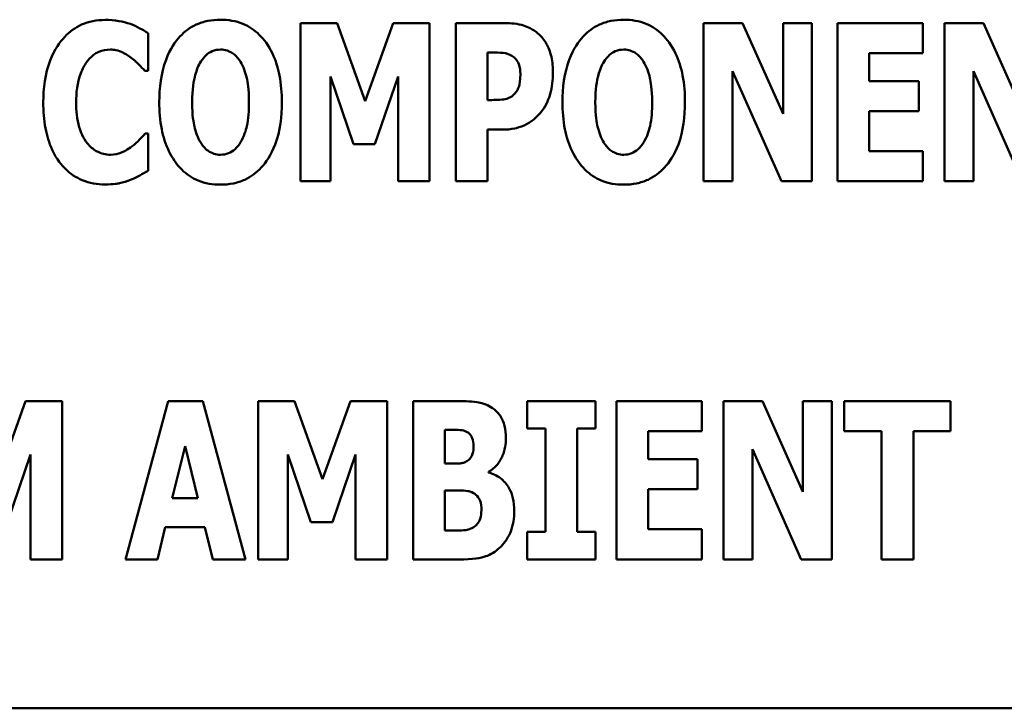
# Model space of a CAD drawing. Units: inches. Extents: x 0.5 to 21.5, y 0.2 to 16.7.
# Drawn here: x 8.6 to 8.7, y 8.1 to 8.2 of the extents above; entities that cross this region are included whole.
import ezdxf

# ---------------------------------------------------------------- set-up
doc = ezdxf.new("R2010")
doc.units = ezdxf.units.IN
doc.header["$MEASUREMENT"] = 0
doc.layers.add('Visible (ANSI)', color=7, linetype='Continuous', lineweight=50)

msp = doc.modelspace()

# ---------------------------------------------------------------- linework, layer by layer
at = {"layer": 'Visible (ANSI)'}
for p, q in [((8.663, 8.17385), (8.65832, 8.17385)), ((8.65832, 8.17385), (8.65832, 8.15362)), ((8.66659, 8.16387), (8.663, 8.17385)), ((8.67016, 8.17385), (8.66659, 8.16387)), ((8.67484, 8.17385), (8.67016, 8.17385)), ((8.67484, 8.15362), (8.67484, 8.17385)), ((8.68446, 8.17385), (8.67818, 8.17385)), ((8.67818, 8.17385), (8.67818, 8.15362)), ((8.7149, 8.17385), (8.70991, 8.17385)), ((8.70991, 8.17385), (8.70991, 8.15362)), ((8.72007, 8.16226), (8.7149, 8.17385)), ((8.72377, 8.17385), (8.72007, 8.17385)), ((8.72007, 8.17385), (8.72007, 8.16226)), ((8.72377, 8.15362), (8.72377, 8.17385)), ((8.72705, 8.17385), (8.72705, 8.15362)), ((8.73797, 8.17385), (8.72705, 8.17385)), ((8.73797, 8.17), (8.73797, 8.17385)), ((8.74571, 8.17385), (8.74073, 8.17385)), ((8.74073, 8.17385), (8.74073, 8.15362)), ((8.75088, 8.16226), (8.74571, 8.17385)), ((8.63881, 8.16774), (8.63881, 8.17256)), ((8.68225, 8.16401), (8.68225, 8.17008)), ((8.68225, 8.17008), (8.68282, 8.17008)), ((8.73109, 8.17), (8.73797, 8.17)), ((8.73109, 8.16644), (8.73109, 8.17)), ((8.6384, 8.16774), (8.63881, 8.16774)), ((8.66214, 8.16703), (8.6651, 8.15837)), ((8.66214, 8.15362), (8.66214, 8.16703)), ((8.66785, 8.15837), (8.6708, 8.16703)), ((8.6708, 8.16703), (8.6708, 8.15362)), ((8.71362, 8.15362), (8.71362, 8.16772)), ((8.71362, 8.16772), (8.71987, 8.15362)), ((8.74443, 8.15362), (8.74443, 8.16772)), ((8.74443, 8.16772), (8.75068, 8.15362)), ((8.73743, 8.16644), (8.73109, 8.16644)), ((8.73743, 8.16259), (8.73743, 8.16644)), ((8.68253, 8.16401), (8.68225, 8.16401)), ((8.73109, 8.15747), (8.73109, 8.16259)), ((8.73109, 8.16259), (8.73743, 8.16259)), ((8.63881, 8.15972), (8.63845, 8.15972)), ((8.63881, 8.15496), (8.63881, 8.15972)), ((8.68225, 8.15362), (8.68225, 8.16024)), ((8.68225, 8.16024), (8.68438, 8.16024)), ((8.6651, 8.15837), (8.66785, 8.15837)), ((8.73797, 8.15747), (8.73109, 8.15747)), ((8.73797, 8.15362), (8.73797, 8.15747)), ((8.65832, 8.15362), (8.66214, 8.15362)), ((8.6708, 8.15362), (8.67484, 8.15362)), ((8.67818, 8.15362), (8.68225, 8.15362)), ((8.70991, 8.15362), (8.71362, 8.15362)), ((8.71987, 8.15362), (8.72377, 8.15362)), ((8.72705, 8.15362), (8.73797, 8.15362)), ((8.74073, 8.15362), (8.74443, 8.15362)), ((8.62314, 8.12551), (8.61957, 8.11552)), ((8.62781, 8.12551), (8.62314, 8.12551)), ((8.62781, 8.10528), (8.62781, 8.12551)), ((8.64139, 8.12551), (8.63593, 8.10528)), ((8.64582, 8.12551), (8.64139, 8.12551)), ((8.65128, 8.10528), (8.64582, 8.12551)), ((8.65756, 8.12551), (8.65289, 8.12551)), ((8.65289, 8.12551), (8.65289, 8.10528)), ((8.66115, 8.11552), (8.65756, 8.12551)), ((8.66473, 8.12551), (8.66115, 8.11552)), ((8.6694, 8.12551), (8.66473, 8.12551)), ((8.6694, 8.10528), (8.6694, 8.12551)), ((8.67845, 8.12551), (8.67275, 8.12551)), ((8.67275, 8.12551), (8.67275, 8.10528)), ((8.68734, 8.12551), (8.68734, 8.12199)), ((8.69607, 8.12551), (8.68734, 8.12551)), ((8.69607, 8.12199), (8.69607, 8.12551)), ((8.70968, 8.12551), (8.69876, 8.12551)), ((8.69876, 8.12551), (8.69876, 8.10528)), ((8.70968, 8.12166), (8.70968, 8.12551)), ((8.71243, 8.12551), (8.71243, 8.10528)), ((8.71742, 8.12551), (8.71243, 8.12551)), ((8.72258, 8.11392), (8.71742, 8.12551)), ((8.72629, 8.12551), (8.72258, 8.12551)), ((8.72258, 8.12551), (8.72258, 8.11392)), ((8.72629, 8.10528), (8.72629, 8.12551)), ((8.74151, 8.12551), (8.7279, 8.12551)), ((8.7279, 8.12551), (8.7279, 8.12166)), ((8.74151, 8.12166), (8.74151, 8.12551)), ((8.67678, 8.11753), (8.67678, 8.12182)), ((8.67678, 8.12182), (8.67706, 8.12182)), ((8.68734, 8.12199), (8.68967, 8.12199)), ((8.68967, 8.12199), (8.68967, 8.1088)), ((8.69374, 8.1088), (8.69374, 8.12199)), ((8.69374, 8.12199), (8.69607, 8.12199)), ((8.70279, 8.1181), (8.70279, 8.12166)), ((8.70279, 8.12166), (8.70968, 8.12166)), ((8.7279, 8.12166), (8.73267, 8.12166)), ((8.73267, 8.12166), (8.73267, 8.10528)), ((8.73674, 8.10528), (8.73674, 8.12166)), ((8.73674, 8.12166), (8.74151, 8.12166)), ((8.64192, 8.11308), (8.64356, 8.11974)), ((8.64356, 8.11974), (8.6452, 8.11308)), ((8.71614, 8.11938), (8.72239, 8.10528)), ((8.71614, 8.10528), (8.71614, 8.11938)), ((8.62083, 8.11003), (8.62378, 8.11869)), ((8.62378, 8.11869), (8.62378, 8.10528)), ((8.65671, 8.11869), (8.65966, 8.11003)), ((8.65671, 8.10528), (8.65671, 8.11869)), ((8.66242, 8.11003), (8.66537, 8.11869)), ((8.66537, 8.11869), (8.66537, 8.10528)), ((8.70914, 8.1181), (8.70279, 8.1181)), ((8.70914, 8.11425), (8.70914, 8.1181)), ((8.67729, 8.11753), (8.67678, 8.11753)), ((8.68237, 8.11638), (8.68237, 8.11648)), ((8.67678, 8.10897), (8.67678, 8.11407)), ((8.67678, 8.11407), (8.67752, 8.11407)), ((8.70279, 8.10913), (8.70279, 8.11425)), ((8.70279, 8.11425), (8.70914, 8.11425)), ((8.6452, 8.11308), (8.64192, 8.11308)), ((8.65966, 8.11003), (8.66242, 8.11003)), ((8.64001, 8.10528), (8.64102, 8.10941)), ((8.64102, 8.10941), (8.6461, 8.10941)), ((8.6461, 8.10941), (8.6471, 8.10528)), ((8.67699, 8.10897), (8.67678, 8.10897)), ((8.68734, 8.1088), (8.68734, 8.10528)), ((8.68967, 8.1088), (8.68734, 8.1088)), ((8.69607, 8.1088), (8.69374, 8.1088)), ((8.69607, 8.10528), (8.69607, 8.1088)), ((8.70968, 8.10913), (8.70279, 8.10913)), ((8.70968, 8.10528), (8.70968, 8.10913)), ((8.62378, 8.10528), (8.62781, 8.10528)), ((8.63593, 8.10528), (8.64001, 8.10528)), ((8.6471, 8.10528), (8.65128, 8.10528)), ((8.65289, 8.10528), (8.65671, 8.10528)), ((8.66537, 8.10528), (8.6694, 8.10528)), ((8.67275, 8.10528), (8.67921, 8.10528)), ((8.68734, 8.10528), (8.69607, 8.10528)), ((8.69876, 8.10528), (8.70968, 8.10528)), ((8.71243, 8.10528), (8.71614, 8.10528)), ((8.72239, 8.10528), (8.72629, 8.10528)), ((8.73267, 8.10528), (8.73674, 8.10528)), ((8.46071, 8.08623), (8.86071, 8.08623))]:
    msp.add_line(p, q, dxfattribs=at)
for points, knots in [([(8.63333, 8.17425), (8.6328, 8.17425), (8.63227, 8.1742), (8.63125, 8.174), (8.63078, 8.17385), (8.62949, 8.17328), (8.62878, 8.17275), (8.62757, 8.17147), (8.62684, 8.17051), (8.62564, 8.16737), (8.62541, 8.16552), (8.62541, 8.16372)], [-0.2623136, -0.2623136, -0.2623136, -0.2623136, -0.2254284, -0.2254284, -0.1905964, -0.1905964, -0.1279085, -0.1279085, -0.0686091, -0.0686091, 0, 0, 0, 0]), ([(8.63655, 8.17374), (8.63606, 8.17389), (8.63557, 8.17402), (8.6345, 8.17421), (8.63391, 8.17425), (8.63333, 8.17425)], [-0.04121884, -0.04121884, -0.04121884, -0.04121884, -0.0219141, -0.0219141, 0, 0, 0, 0]), ([(8.64809, 8.17428), (8.64754, 8.17428), (8.64699, 8.17423), (8.64594, 8.17402), (8.64545, 8.17386), (8.64419, 8.17329), (8.64349, 8.17277), (8.64232, 8.17151), (8.64164, 8.17056), (8.64047, 8.16745), (8.64025, 8.16556), (8.64025, 8.16373)], [-0.2576018, -0.2576018, -0.2576018, -0.2576018, -0.2204345, -0.2204345, -0.1856276, -0.1856276, -0.1264045, -0.1264045, -0.0694441, -0.0694441, 0, 0, 0, 0]), ([(8.65593, 8.16373), (8.65593, 8.16487), (8.65584, 8.16603), (8.65544, 8.16812), (8.65515, 8.16907), (8.65423, 8.17101), (8.65362, 8.1718), (8.65244, 8.17296), (8.65174, 8.17343), (8.65004, 8.17412), (8.64908, 8.17428), (8.64809, 8.17428)], [-0.1562329, -0.1562329, -0.1562329, -0.1562329, -0.1264136, -0.1264136, -0.1005225, -0.1005225, -0.0700255, -0.0700255, -0.0375297, -0.0375297, 0, 0, 0, 0]), ([(8.69968, 8.17428), (8.69913, 8.17428), (8.69858, 8.17423), (8.69753, 8.17402), (8.69705, 8.17386), (8.69578, 8.17329), (8.69509, 8.17277), (8.69392, 8.17151), (8.69323, 8.17056), (8.69206, 8.16745), (8.69184, 8.16556), (8.69184, 8.16373)], [-0.2576018, -0.2576018, -0.2576018, -0.2576018, -0.2204345, -0.2204345, -0.1856276, -0.1856276, -0.1264045, -0.1264045, -0.0694441, -0.0694441, 0, 0, 0, 0]), ([(8.70752, 8.16373), (8.70752, 8.16487), (8.70744, 8.16603), (8.70703, 8.16812), (8.70674, 8.16907), (8.70582, 8.17101), (8.70521, 8.1718), (8.70403, 8.17296), (8.70334, 8.17343), (8.70164, 8.17412), (8.70067, 8.17428), (8.69968, 8.17428)], [-0.1562329, -0.1562329, -0.1562329, -0.1562329, -0.1264136, -0.1264136, -0.1005225, -0.1005225, -0.0700255, -0.0700255, -0.0375297, -0.0375297, 0, 0, 0, 0]), ([(8.63881, 8.17256), (8.63843, 8.17281), (8.63796, 8.17307), (8.63737, 8.17338), (8.63696, 8.17358), (8.63655, 8.17374)], [-0.02539889, -0.02539889, -0.02539889, -0.02539889, -0.016785, -0.016785, 0, 0, 0, 0]), ([(8.68871, 8.17252), (8.68803, 8.17309), (8.68738, 8.17337), (8.68611, 8.17377), (8.68526, 8.17385), (8.68446, 8.17385)], [-0.05055521, -0.05055521, -0.05055521, -0.05055521, -0.03050657, -0.03050657, 0, 0, 0, 0]), ([(8.69063, 8.16747), (8.69063, 8.16815), (8.69057, 8.16885), (8.69026, 8.17026), (8.69002, 8.17078), (8.68953, 8.17168), (8.68917, 8.17214), (8.68871, 8.17252)], [-0.05305591, -0.05305591, -0.05305591, -0.05305591, -0.0388119, -0.0388119, -0.02276737, -0.02276737, 0, 0, 0, 0]), ([(8.63099, 8.1689), (8.6312, 8.16919), (8.63145, 8.16946), (8.63203, 8.16994), (8.63229, 8.17008), (8.63299, 8.17037), (8.63348, 8.17046), (8.63399, 8.17046)], [-0.03723332, -0.03723332, -0.03723332, -0.03723332, -0.0286644, -0.0286644, -0.0193545, -0.0193545, 0, 0, 0, 0]), ([(8.63399, 8.17046), (8.63423, 8.17046), (8.63447, 8.17043), (8.63505, 8.17031), (8.6353, 8.1702), (8.63585, 8.16996), (8.63626, 8.16971), (8.63664, 8.16941)], [-0.026089, -0.026089, -0.026089, -0.026089, -0.02295305, -0.02295305, -0.01849324, -0.01849324, 0, 0, 0, 0]), ([(8.63664, 8.16941), (8.63721, 8.16899), (8.63741, 8.16878), (8.6379, 8.16828), (8.63817, 8.16799), (8.6384, 8.16774)], [-0.02692638, -0.02692638, -0.02692638, -0.02692638, -0.0131522, -0.0131522, 0, 0, 0, 0]), ([(8.64557, 8.16893), (8.64577, 8.16923), (8.646, 8.16953), (8.64646, 8.16995), (8.64669, 8.17012), (8.64736, 8.17039), (8.64772, 8.17046), (8.64809, 8.17046)], [-0.04670958, -0.04670958, -0.04670958, -0.04670958, -0.02744304, -0.02744304, -0.01421435, -0.01421435, 0, 0, 0, 0]), ([(8.64809, 8.17046), (8.64838, 8.17046), (8.64866, 8.17041), (8.64911, 8.17027), (8.64941, 8.17015), (8.6501, 8.16965), (8.65039, 8.16928), (8.65063, 8.1689)], [-0.0558683, -0.0558683, -0.0558683, -0.0558683, -0.03233084, -0.03233084, -0.01720713, -0.01720713, 0, 0, 0, 0]), ([(8.68282, 8.17008), (8.68331, 8.17008), (8.68379, 8.17008), (8.68465, 8.16999), (8.68501, 8.16985), (8.68535, 8.16967)], [-0.03287618, -0.03287618, -0.03287618, -0.03287618, -0.01450105, -0.01450105, 0, 0, 0, 0]), ([(8.68535, 8.16967), (8.68544, 8.16962), (8.68553, 8.16957), (8.6857, 8.16943), (8.68578, 8.16935), (8.68597, 8.16912), (8.68613, 8.16888), (8.68641, 8.16819), (8.68646, 8.16776), (8.68646, 8.16734)], [-0.04268563, -0.04268563, -0.04268563, -0.04268563, -0.03581723, -0.03581723, -0.0284199, -0.0284199, -0.01605647, -0.01605647, 0, 0, 0, 0]), ([(8.69716, 8.16893), (8.69736, 8.16923), (8.6976, 8.16953), (8.69805, 8.16995), (8.69828, 8.17012), (8.69895, 8.17039), (8.69931, 8.17046), (8.69968, 8.17046)], [-0.04670958, -0.04670958, -0.04670958, -0.04670958, -0.02744304, -0.02744304, -0.01421435, -0.01421435, 0, 0, 0, 0]), ([(8.69968, 8.17046), (8.69997, 8.17046), (8.70025, 8.17041), (8.7007, 8.17027), (8.70101, 8.17015), (8.70169, 8.16965), (8.70198, 8.16928), (8.70222, 8.1689)], [-0.0558683, -0.0558683, -0.0558683, -0.0558683, -0.03233084, -0.03233084, -0.01720713, -0.01720713, 0, 0, 0, 0]), ([(8.62961, 8.1637), (8.62961, 8.16489), (8.62974, 8.16619), (8.6304, 8.16796), (8.63065, 8.16847), (8.63099, 8.1689)], [-0.07197707, -0.07197707, -0.07197707, -0.07197707, -0.02075384, -0.02075384, 0, 0, 0, 0]), ([(8.64445, 8.16373), (8.64445, 8.16541), (8.64465, 8.16647), (8.64502, 8.16781), (8.64525, 8.16842), (8.64557, 8.16893)], [-0.0528802, -0.0528802, -0.0528802, -0.0528802, -0.02295605, -0.02295605, 0, 0, 0, 0]), ([(8.65063, 8.1689), (8.65102, 8.16828), (8.65127, 8.16753), (8.65154, 8.16638), (8.65173, 8.16543), (8.65173, 8.16373)], [-0.1672644, -0.1672644, -0.1672644, -0.1672644, -0.0645632, -0.0645632, 0, 0, 0, 0]), ([(8.69604, 8.16373), (8.69604, 8.16541), (8.69624, 8.16647), (8.69661, 8.16781), (8.69684, 8.16842), (8.69716, 8.16893)], [-0.0528802, -0.0528802, -0.0528802, -0.0528802, -0.02295605, -0.02295605, 0, 0, 0, 0]), ([(8.70222, 8.1689), (8.70261, 8.16828), (8.70286, 8.16753), (8.70313, 8.16638), (8.70332, 8.16543), (8.70332, 8.16373)], [-0.1672644, -0.1672644, -0.1672644, -0.1672644, -0.0645632, -0.0645632, 0, 0, 0, 0]), ([(8.68646, 8.16734), (8.68646, 8.16648), (8.68637, 8.16603), (8.68618, 8.16543), (8.68599, 8.16512), (8.68576, 8.16483)], [-0.02399634, -0.02399634, -0.02399634, -0.02399634, -0.01402573, -0.01402573, 0, 0, 0, 0]), ([(8.68924, 8.16265), (8.68983, 8.16341), (8.69012, 8.16425), (8.69052, 8.16566), (8.69063, 8.16656), (8.69063, 8.16747)], [-0.05579526, -0.05579526, -0.05579526, -0.05579526, -0.0347507, -0.0347507, 0, 0, 0, 0]), ([(8.68576, 8.16483), (8.68561, 8.16465), (8.68541, 8.1645), (8.68502, 8.16429), (8.68478, 8.16418), (8.68451, 8.16413)], [-0.02161896, -0.02161896, -0.02161896, -0.02161896, -0.01020889, -0.01020889, 0, 0, 0, 0]), ([(8.62541, 8.16372), (8.62541, 8.16261), (8.62549, 8.16148), (8.62587, 8.15946), (8.62614, 8.15853), (8.62712, 8.1564), (8.6278, 8.15564), (8.62887, 8.15458), (8.62959, 8.1541), (8.63133, 8.15338), (8.63232, 8.15322), (8.63333, 8.15322)], [-0.1320545, -0.1320545, -0.1320545, -0.1320545, -0.1126969, -0.1126969, -0.095984, -0.095984, -0.0718072, -0.0718072, -0.0384671, -0.0384671, 0, 0, 0, 0]), ([(8.63107, 8.15845), (8.6305, 8.15914), (8.63018, 8.15998), (8.6297, 8.16152), (8.62961, 8.16266), (8.62961, 8.1637)], [-0.0614816, -0.0614816, -0.0614816, -0.0614816, -0.03956291, -0.03956291, 0, 0, 0, 0]), ([(8.64025, 8.16373), (8.64025, 8.16259), (8.64034, 8.16143), (8.64075, 8.15932), (8.64105, 8.15836), (8.6419, 8.1566), (8.64245, 8.15578), (8.64374, 8.15451), (8.64443, 8.15404), (8.64613, 8.15334), (8.6471, 8.15319), (8.64809, 8.15319)], [-0.1881922, -0.1881922, -0.1881922, -0.1881922, -0.1445473, -0.1445473, -0.1065084, -0.1065084, -0.069924, -0.069924, -0.037589, -0.037589, 0, 0, 0, 0]), ([(8.64555, 8.15857), (8.64517, 8.1592), (8.64492, 8.15992), (8.64465, 8.16104), (8.64445, 8.16197), (8.64445, 8.16373)], [-0.1848306, -0.1848306, -0.1848306, -0.1848306, -0.0672831, -0.0672831, 0, 0, 0, 0]), ([(8.64809, 8.15319), (8.64864, 8.15319), (8.64919, 8.15324), (8.65024, 8.15345), (8.65073, 8.15361), (8.652, 8.15419), (8.6527, 8.15471), (8.65389, 8.15601), (8.65457, 8.15695), (8.65572, 8.16003), (8.65593, 8.16192), (8.65593, 8.16373)], [-0.2509551, -0.2509551, -0.2509551, -0.2509551, -0.2155448, -0.2155448, -0.1823094, -0.1823094, -0.1252401, -0.1252401, -0.0690653, -0.0690653, 0, 0, 0, 0]), ([(8.65173, 8.16373), (8.65173, 8.16267), (8.65167, 8.16156), (8.65133, 8.16015), (8.6511, 8.15936), (8.65065, 8.1586)], [-0.09214394, -0.09214394, -0.09214394, -0.09214394, -0.03346555, -0.03346555, 0, 0, 0, 0]), ([(8.68451, 8.16413), (8.68423, 8.16407), (8.68391, 8.16404), (8.68326, 8.16402), (8.68289, 8.16401), (8.68253, 8.16401)], [-0.02499815, -0.02499815, -0.02499815, -0.02499815, -0.01385126, -0.01385126, 0, 0, 0, 0]), ([(8.69184, 8.16373), (8.69184, 8.16259), (8.69193, 8.16143), (8.69234, 8.15932), (8.69264, 8.15836), (8.69349, 8.1566), (8.69404, 8.15578), (8.69533, 8.15451), (8.69603, 8.15404), (8.69772, 8.15334), (8.6987, 8.15319), (8.69968, 8.15319)], [-0.1881922, -0.1881922, -0.1881922, -0.1881922, -0.1445473, -0.1445473, -0.1065084, -0.1065084, -0.069924, -0.069924, -0.037589, -0.037589, 0, 0, 0, 0]), ([(8.69714, 8.15857), (8.69676, 8.1592), (8.69651, 8.15992), (8.69624, 8.16104), (8.69604, 8.16197), (8.69604, 8.16373)], [-0.1848306, -0.1848306, -0.1848306, -0.1848306, -0.0672831, -0.0672831, 0, 0, 0, 0]), ([(8.69968, 8.15319), (8.70023, 8.15319), (8.70078, 8.15324), (8.70183, 8.15345), (8.70232, 8.15361), (8.70359, 8.15419), (8.70429, 8.15471), (8.70549, 8.15601), (8.70616, 8.15695), (8.70731, 8.16003), (8.70752, 8.16192), (8.70752, 8.16373)], [-0.2509551, -0.2509551, -0.2509551, -0.2509551, -0.2155448, -0.2155448, -0.1823094, -0.1823094, -0.1252401, -0.1252401, -0.0690653, -0.0690653, 0, 0, 0, 0]), ([(8.70332, 8.16373), (8.70332, 8.16267), (8.70326, 8.16156), (8.70292, 8.16015), (8.70269, 8.15936), (8.70224, 8.1586)], [-0.09214394, -0.09214394, -0.09214394, -0.09214394, -0.03346555, -0.03346555, 0, 0, 0, 0]), ([(8.68723, 8.16091), (8.6878, 8.16121), (8.68816, 8.16152), (8.68867, 8.16197), (8.68897, 8.1623), (8.68924, 8.16265)], [-0.02566973, -0.02566973, -0.02566973, -0.02566973, -0.01702466, -0.01702466, 0, 0, 0, 0]), ([(8.68438, 8.16024), (8.6852, 8.16024), (8.68571, 8.16036), (8.68639, 8.16054), (8.68683, 8.1607), (8.68723, 8.16091)], [-0.02686003, -0.02686003, -0.02686003, -0.02686003, -0.01758954, -0.01758954, 0, 0, 0, 0]), ([(8.63845, 8.15972), (8.63821, 8.15945), (8.63797, 8.1592), (8.63744, 8.15863), (8.63711, 8.15835), (8.63678, 8.15809)], [-0.02960729, -0.02960729, -0.02960729, -0.02960729, -0.01612507, -0.01612507, 0, 0, 0, 0]), ([(8.63402, 8.15701), (8.63371, 8.15701), (8.63341, 8.15705), (8.63284, 8.1572), (8.63251, 8.15731), (8.63176, 8.15772), (8.63138, 8.15806), (8.63107, 8.15845)], [-0.04824701, -0.04824701, -0.04824701, -0.04824701, -0.03291413, -0.03291413, -0.01915334, -0.01915334, 0, 0, 0, 0]), ([(8.63678, 8.15809), (8.63622, 8.15765), (8.63561, 8.15737), (8.63497, 8.1571), (8.6345, 8.15701), (8.63402, 8.15701)], [-0.02656063, -0.02656063, -0.02656063, -0.02656063, -0.01836096, -0.01836096, 0, 0, 0, 0]), ([(8.64809, 8.15701), (8.6478, 8.15701), (8.64752, 8.15706), (8.64707, 8.1572), (8.64677, 8.15732), (8.64608, 8.15782), (8.64579, 8.15819), (8.64555, 8.15857)], [-0.0558683, -0.0558683, -0.0558683, -0.0558683, -0.03233084, -0.03233084, -0.01720713, -0.01720713, 0, 0, 0, 0]), ([(8.65065, 8.1586), (8.65046, 8.15828), (8.65023, 8.15798), (8.64966, 8.15747), (8.64938, 8.15732), (8.64879, 8.15708), (8.64845, 8.15701), (8.64809, 8.15701)], [-0.03434737, -0.03434737, -0.03434737, -0.03434737, -0.02419813, -0.02419813, -0.01354024, -0.01354024, 0, 0, 0, 0]), ([(8.69968, 8.15701), (8.69939, 8.15701), (8.69911, 8.15706), (8.69866, 8.1572), (8.69836, 8.15732), (8.69768, 8.15782), (8.69738, 8.15819), (8.69714, 8.15857)], [-0.0558683, -0.0558683, -0.0558683, -0.0558683, -0.03233084, -0.03233084, -0.01720713, -0.01720713, 0, 0, 0, 0]), ([(8.70224, 8.1586), (8.70205, 8.15828), (8.70182, 8.15798), (8.70125, 8.15747), (8.70097, 8.15732), (8.70038, 8.15708), (8.70004, 8.15701), (8.69968, 8.15701)], [-0.03434737, -0.03434737, -0.03434737, -0.03434737, -0.02419813, -0.02419813, -0.01354024, -0.01354024, 0, 0, 0, 0]), ([(8.63658, 8.15381), (8.63718, 8.15404), (8.63759, 8.15427), (8.63811, 8.15456), (8.63848, 8.15476), (8.63881, 8.15496)], [-0.0230329, -0.0230329, -0.0230329, -0.0230329, -0.01477628, -0.01477628, 0, 0, 0, 0]), ([(8.63333, 8.15322), (8.63446, 8.15322), (8.63496, 8.15333), (8.63563, 8.15348), (8.63612, 8.15364), (8.63658, 8.15381)], [-0.02624211, -0.02624211, -0.02624211, -0.02624211, -0.01876252, -0.01876252, 0, 0, 0, 0]), ([(8.68288, 8.12463), (8.68262, 8.1248), (8.68234, 8.12495), (8.68166, 8.12524), (8.68134, 8.12531), (8.68042, 8.12548), (8.67937, 8.12551), (8.67845, 8.12551)], [-0.04979185, -0.04979185, -0.04979185, -0.04979185, -0.04347939, -0.04347939, -0.03507533, -0.03507533, 0, 0, 0, 0]), ([(8.6846, 8.12081), (8.6846, 8.12133), (8.68455, 8.12185), (8.68431, 8.12277), (8.68414, 8.12324), (8.68359, 8.12405), (8.68327, 8.12437), (8.68288, 8.12463)], [-0.0613178, -0.0613178, -0.0613178, -0.0613178, -0.03738825, -0.03738825, -0.01768385, -0.01768385, 0, 0, 0, 0]), ([(8.67706, 8.12182), (8.6777, 8.12182), (8.67835, 8.12187), (8.67922, 8.12174), (8.67944, 8.12167), (8.67965, 8.12156)], [-0.03348872, -0.03348872, -0.03348872, -0.03348872, -0.00899121, -0.00899121, 0, 0, 0, 0]), ([(8.67965, 8.12156), (8.6798, 8.12148), (8.67992, 8.12138), (8.68017, 8.12107), (8.68025, 8.12089), (8.6804, 8.12047), (8.68047, 8.12014), (8.68047, 8.1198)], [-0.01977185, -0.01977185, -0.01977185, -0.01977185, -0.01686522, -0.01686522, -0.01283707, -0.01283707, 0, 0, 0, 0]), ([(8.68237, 8.11648), (8.68278, 8.11669), (8.68313, 8.11696), (8.68379, 8.11772), (8.68403, 8.11817), (8.68448, 8.11927), (8.6846, 8.12003), (8.6846, 8.12081)], [-0.05795809, -0.05795809, -0.05795809, -0.05795809, -0.04500909, -0.04500909, -0.02955718, -0.02955718, 0, 0, 0, 0]), ([(8.68047, 8.1198), (8.68047, 8.11946), (8.68043, 8.1191), (8.68028, 8.11857), (8.6802, 8.11841), (8.67996, 8.11808), (8.6798, 8.11795), (8.67962, 8.11784)], [-0.02784398, -0.02784398, -0.02784398, -0.02784398, -0.01540928, -0.01540928, -0.00813896, -0.00813896, 0, 0, 0, 0]), ([(8.67962, 8.11784), (8.67948, 8.11775), (8.67933, 8.11768), (8.67904, 8.11759), (8.6789, 8.11756), (8.67827, 8.11752), (8.67778, 8.11753), (8.67729, 8.11753)], [-0.03029254, -0.03029254, -0.03029254, -0.03029254, -0.0241728, -0.0241728, -0.01864244, -0.01864244, 0, 0, 0, 0]), ([(8.68567, 8.11147), (8.68567, 8.11202), (8.68562, 8.11257), (8.6854, 8.11356), (8.68524, 8.114), (8.6847, 8.11492), (8.68431, 8.11534), (8.68345, 8.11599), (8.68293, 8.11623), (8.68237, 8.11638)], [-0.0731339, -0.0731339, -0.0731339, -0.0731339, -0.05589192, -0.05589192, -0.04093502, -0.04093502, -0.02212951, -0.02212951, 0, 0, 0, 0]), ([(8.67752, 8.11407), (8.67826, 8.11407), (8.67902, 8.11413), (8.67992, 8.11398), (8.6801, 8.11393), (8.68026, 8.11385)], [-0.03504807, -0.03504807, -0.03504807, -0.03504807, -0.00662679, -0.00662679, 0, 0, 0, 0]), ([(8.68026, 8.11385), (8.68051, 8.11374), (8.68073, 8.11359), (8.68114, 8.11314), (8.68125, 8.11289), (8.68143, 8.11241), (8.68147, 8.11198), (8.68147, 8.11156)], [-0.02682859, -0.02682859, -0.02682859, -0.02682859, -0.02210299, -0.02210299, -0.01628463, -0.01628463, 0, 0, 0, 0]), ([(8.68147, 8.11156), (8.68147, 8.11119), (8.68142, 8.11082), (8.6812, 8.11014), (8.68106, 8.10995), (8.68082, 8.10964), (8.68063, 8.10948), (8.68041, 8.10936)], [-0.02012454, -0.02012454, -0.02012454, -0.02012454, -0.01478511, -0.01478511, -0.00964927, -0.00964927, 0, 0, 0, 0]), ([(8.68398, 8.10693), (8.68424, 8.10719), (8.68447, 8.10747), (8.68496, 8.10822), (8.68513, 8.10861), (8.68555, 8.10966), (8.68567, 8.11057), (8.68567, 8.11147)], [-0.0490341, -0.0490341, -0.0490341, -0.0490341, -0.04293753, -0.04293753, -0.03429241, -0.03429241, 0, 0, 0, 0]), ([(8.68041, 8.10936), (8.68021, 8.10925), (8.68, 8.10916), (8.67959, 8.10903), (8.67938, 8.109), (8.67845, 8.10896), (8.67772, 8.10897), (8.67699, 8.10897)], [-0.04419628, -0.04419628, -0.04419628, -0.04419628, -0.03562653, -0.03562653, -0.02770116, -0.02770116, 0, 0, 0, 0]), ([(8.67921, 8.10528), (8.68086, 8.10528), (8.68175, 8.10554), (8.68291, 8.10602), (8.68348, 8.10643), (8.68398, 8.10693)], [-0.04776616, -0.04776616, -0.04776616, -0.04776616, -0.02696445, -0.02696445, 0, 0, 0, 0])]:
    msp.add_open_spline(points, degree=3, knots=knots, dxfattribs=at)

doc.saveas('drawing.dxf')
